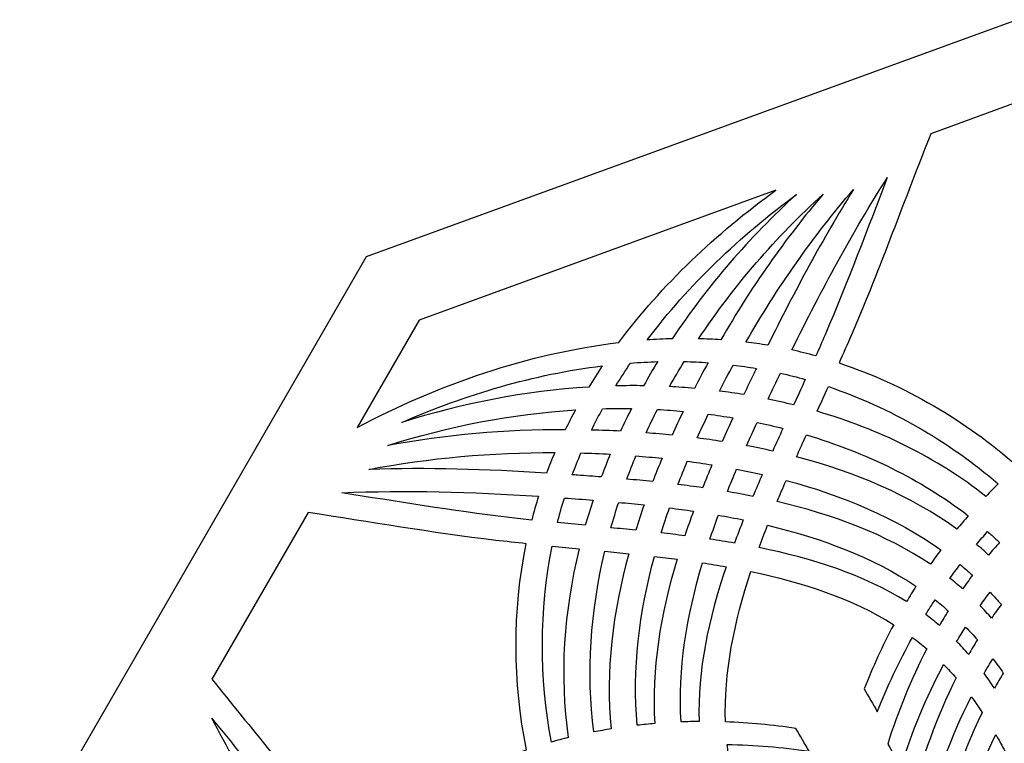
# Model space of a CAD drawing. Units: millimetres. Extents: x -6.4 to 20.4, y 7.9 to 20.5.
# Drawn here: x 7.6 to 13.9, y 15.9 to 20.5 of the extents above; entities that cross this region are included whole.
import ezdxf

# ---------------------------------------------------------------- set-up
doc = ezdxf.new("R2010")
doc.units = ezdxf.units.MM
doc.layers.add('Default', color=18, linetype='Continuous', true_color=0x000000)

msp = doc.modelspace()

# ---------------------------------------------------------------- linework, layer by layer
at = {"layer": 'Default'}
msp.add_line((9.4272, 17.356), (8.8072, 16.2822), dxfattribs=at)
msp.add_lwpolyline([(14, 20.5321), (9.8013, 19.0039), (7.5671, 15.1343), (8.343, 10.734), (11.7659, 7.8618), (16.2341, 7.8618), (19.657, 10.734), (20.4329, 15.1343), (18.1987, 19.0039)], close=True, dxfattribs=at)
for points in [[(14.5568, 19.7973), (14, 20), (13.4432, 19.7973)], [(12.4436, 19.4335), (10.1433, 18.5963), (9.7437, 17.9041)]]:
    msp.add_lwpolyline(points, dxfattribs=at)
for points, knots in [([(13.4432, 19.7973), (13.2724, 19.3726), (13.1003, 18.884), (12.8778, 18.38), (12.8508, 18.3197), (13.2721, 18.1797), (13.6661, 17.9494), (14, 17.6545), (14.3339, 17.9494), (14.7279, 18.1797), (15.1492, 18.3197), (15.1222, 18.38), (14.8997, 18.884), (14.7276, 19.3726), (14.5568, 19.7973)], [-12.981264, -12.981264, -12.981264, -12.981264, -11.590481, -11.402121, -11.402121, -11.402121, -10.083771, -10.083771, -10.083771, -8.765421, -8.765421, -8.765421, -8.577061, -7.186278, -7.186278, -7.186278, -7.186278]), ([(12.7012, 18.3653), (12.7212, 18.4103), (12.8924, 18.8004), (13.0333, 19.1813), (13.1618, 19.5141), (12.9381, 19.1632), (12.7394, 18.7932), (12.5465, 18.4038), (12.5984, 18.3923), (12.6499, 18.3795), (12.7012, 18.3653)], [-18.648495, -18.648495, -18.648495, -18.648495, -18.50764, -17.424989, -17.424989, -17.424989, -16.162484, -16.162484, -16.162484, -16.004338, -16.004338, -16.004338, -16.004338]), ([(9.7437, 17.9041), (10.2695, 18.1825), (10.8491, 18.3825), (11.4303, 18.4509), (11.7085, 18.8241), (12.0584, 19.1547), (12.4436, 19.4335)], [89.485048, 89.485048, 89.485048, 89.485048, 91.197332, 91.197332, 91.197332, 92.559348, 92.559348, 92.559348, 92.559348]), ([(12.3914, 18.4338), (12.5657, 18.7843), (12.7452, 19.1189), (12.9439, 19.438), (12.684, 19.1366), (12.4526, 18.8074), (12.2501, 18.454), (12.2973, 18.4483), (12.3445, 18.4416), (12.3914, 18.4338)], [-18.742736, -18.742736, -18.742736, -18.742736, -17.603604, -17.603604, -17.603604, -16.408392, -16.408392, -16.408392, -16.266635, -16.266635, -16.266635, -16.266635]), ([(11.7753, 18.4756), (12.0022, 18.8176), (12.2736, 19.1295), (12.5754, 19.4056), (12.2112, 19.1371), (11.88, 18.8219), (11.6131, 18.468), (11.6672, 18.4717), (11.7213, 18.4743), (11.7753, 18.4756)], [-19.382328, -19.382328, -19.382328, -19.382328, -18.176623, -18.176623, -18.176623, -16.880535, -16.880535, -16.880535, -16.72107, -16.72107, -16.72107, -16.72107]), ([(12.0887, 18.469), (12.2826, 18.8054), (12.5027, 19.1195), (12.7488, 19.4087), (12.4456, 19.1318), (12.1731, 18.8189), (11.9453, 18.4756), (11.9932, 18.4744), (12.041, 18.4722), (12.0887, 18.469)], [-19.002481, -19.002481, -19.002481, -19.002481, -17.862888, -17.862888, -17.862888, -16.652744, -16.652744, -16.652744, -16.510732, -16.510732, -16.510732, -16.510732]), ([(10.0309, 17.9365), (10.421, 18.0599), (10.8267, 18.1389), (11.2364, 18.1645), (11.2645, 18.2106), (11.2938, 18.2561), (11.3241, 18.3011), (10.8842, 18.2469), (10.4456, 18.1177), (10.0309, 17.9365)], [18.176623, 18.176623, 18.176623, 18.176623, 19.382328, 19.382328, 19.382328, 19.541793, 19.541793, 19.541793, 20.837881, 20.837881, 20.837881, 20.837881]), ([(11.5907, 18.173), (11.6199, 18.2253), (11.6501, 18.277), (11.6814, 18.3281), (11.6231, 18.3266), (11.5647, 18.3236), (11.5063, 18.3192), (11.4733, 18.2708), (11.4415, 18.2218), (11.411, 18.1721), (11.4709, 18.1735), (11.5308, 18.1739), (11.5907, 18.173)], [-19.7293078, -19.7293078, -19.7293078, -19.7293078, -19.5534941, -19.5534941, -19.5534941, -19.3814073, -19.3814073, -19.3814073, -19.2093206, -19.2093206, -19.2093206, -19.0335069, -19.0335069, -19.0335069, -19.0335069]), ([(11.919, 18.156), (11.9474, 18.2118), (11.9765, 18.267), (12.0062, 18.3216), (11.9548, 18.3251), (11.9033, 18.3274), (11.8516, 18.3286), (11.8192, 18.2755), (11.7879, 18.2218), (11.7576, 18.1674), (11.8115, 18.1646), (11.8653, 18.1608), (11.919, 18.156)], [-19.3490746, -19.3490746, -19.3490746, -19.3490746, -19.1673783, -19.1673783, -19.1673783, -19.0143632, -19.0143632, -19.0143632, -18.8318124, -18.8318124, -18.8318124, -18.6738344, -18.6738344, -18.6738344, -18.6738344]), ([(12.2364, 18.1158), (12.2584, 18.1618), (12.2856, 18.2182), (12.3128, 18.2742), (12.3179, 18.2847), (12.2681, 18.2931), (12.2181, 18.3004), (12.1679, 18.3064), (12.138, 18.251), (12.1087, 18.1951), (12.0802, 18.1386), (12.1324, 18.132), (12.1845, 18.1244), (12.2364, 18.1158)], [-19.0827747, -19.0827747, -19.0827747, -19.0827747, -18.9368793, -18.9033228, -18.9033228, -18.9033228, -18.7527957, -18.7527957, -18.7527957, -18.5690232, -18.5690232, -18.5690232, -18.4153524, -18.4153524, -18.4153524, -18.4153524]), ([(12.558, 18.0492), (12.5831, 18.104), (12.6081, 18.1588), (12.6329, 18.2134), (12.5799, 18.2284), (12.5266, 18.2419), (12.473, 18.254), (12.4729, 18.2538), (12.446, 18.1984), (12.4191, 18.1426), (12.3927, 18.0868), (12.448, 18.0754), (12.5032, 18.0629), (12.558, 18.0492)], [-18.9765073, -18.9765073, -18.9765073, -18.9765073, -18.8065213, -18.8065213, -18.8065213, -18.6428884, -18.6428884, -18.6428884, -18.6420749, -18.4656563, -18.4656563, -18.4656563, -18.300658, -18.300658, -18.300658, -18.300658]), ([(12.7819, 18.1671), (12.7578, 18.1142), (12.7335, 18.0612), (12.7092, 18.0081), (13.1062, 17.8916), (13.4805, 17.7112), (13.7974, 17.4599), (13.8235, 17.4871), (13.8501, 17.5139), (13.8771, 17.5403), (13.5557, 17.8157), (13.1812, 18.032), (12.7819, 18.1671)], [-13.343286, -13.343286, -13.343286, -13.343286, -13.178886, -13.178886, -13.178886, -11.968005, -11.968005, -11.968005, -11.856206, -11.856206, -11.856206, -10.604172, -10.604172, -10.604172, -10.604172]), ([(9.9415, 17.7879), (10.315, 17.8565), (10.6971, 17.89), (11.0854, 17.8897), (11.1064, 17.9326), (11.1284, 17.9751), (11.1514, 18.0172), (10.7402, 17.9916), (10.333, 17.912), (9.9415, 17.7879)], [17.862888, 17.862888, 17.862888, 17.862888, 19.002481, 19.002481, 19.002481, 19.144492, 19.144492, 19.144492, 20.354636, 20.354636, 20.354636, 20.354636]), ([(11.2543, 17.8875), (11.3165, 17.8859), (11.3788, 17.8835), (11.4412, 17.8802), (11.464, 17.9292), (11.4876, 17.9776), (11.5121, 18.0257), (11.4499, 18.0267), (11.3877, 18.0264), (11.3255, 18.0248), (11.3007, 17.9795), (11.2769, 17.9338), (11.2543, 17.8875)], [19.1673783, 19.1673783, 19.1673783, 19.1673783, 19.3490746, 19.3490746, 19.3490746, 19.5070526, 19.5070526, 19.5070526, 19.6896034, 19.6896034, 19.6896034, 19.8426185, 19.8426185, 19.8426185, 19.8426185]), ([(11.7745, 17.8547), (11.7974, 17.9057), (11.8212, 17.9567), (11.8455, 18.0073), (11.8457, 18.0078), (11.7902, 18.0129), (11.7347, 18.0169), (11.6791, 18.0199), (11.6539, 17.9703), (11.6296, 17.9202), (11.6063, 17.8696), (11.6068, 17.8695), (11.6628, 17.8652), (11.7189, 17.8603), (11.7745, 17.8547)], [-19.6711377, -19.6711377, -19.6711377, -19.6711377, -19.5102016, -19.5088541, -19.5088541, -19.5088541, -19.3457967, -19.3457967, -19.3457967, -19.1827392, -19.1827392, -19.1827392, -19.1813918, -19.0204557, -19.0204557, -19.0204557, -19.0204557]), ([(12.0967, 17.8135), (12.1194, 17.8646), (12.1426, 17.9155), (12.166, 17.9661), (12.1132, 17.975), (12.0602, 17.9829), (12.0071, 17.9898), (11.9829, 17.939), (11.9593, 17.8878), (11.9362, 17.8362), (11.9898, 17.8294), (12.0433, 17.8219), (12.0967, 17.8135), (12.0967, 17.8135), (12.0967, 17.8135), (12.0967, 17.8135)], [-19.3985937, -19.3985937, -19.3985937, -19.3985937, -19.2399294, -19.2399294, -19.2399294, -19.0835798, -19.0835798, -19.0835798, -18.9210313, -18.9210313, -18.9210313, -18.7658019, -18.7658019, -18.7658019, -18.7658019, -18.7658019, -18.7658019, -18.7658019]), ([(12.4228, 17.752), (12.4446, 17.8007), (12.4667, 17.8494), (12.4888, 17.898), (12.4337, 17.912), (12.3782, 17.9249), (12.3224, 17.9365), (12.2995, 17.8867), (12.2769, 17.8367), (12.2547, 17.7865), (12.311, 17.7759), (12.3671, 17.7644), (12.4228, 17.752)], [-19.2826656, -19.2826656, -19.2826656, -19.2826656, -19.1324857, -19.1324857, -19.1324857, -18.9662006, -18.9662006, -18.9662006, -18.8103768, -18.8103768, -18.8103768, -18.6453173, -18.6453173, -18.6453173, -18.6453173]), ([(12.6399, 17.8563), (12.6185, 17.8092), (12.5972, 17.762), (12.5761, 17.7148), (12.9531, 17.616), (13.3085, 17.4675), (13.6106, 17.2485), (13.6345, 17.2778), (13.6588, 17.3067), (13.6836, 17.3352), (13.3771, 17.5715), (13.0191, 17.7432), (12.6399, 17.8563)], [-13.022382, -13.022382, -13.022382, -13.022382, -12.876915, -12.876915, -12.876915, -11.743982, -11.743982, -11.743982, -11.631816, -11.631816, -11.631816, -10.473403, -10.473403, -10.473403, -10.473403]), ([(9.8186, 17.6336), (10.1943, 17.6462), (10.5738, 17.6343), (10.9645, 17.61), (10.9812, 17.6546), (10.999, 17.6987), (11.0177, 17.7425), (10.6103, 17.7438), (10.2096, 17.708), (9.8186, 17.6336)], [17.603604, 17.603604, 17.603604, 17.603604, 18.742736, 18.742736, 18.742736, 18.884493, 18.884493, 18.884493, 20.079704, 20.079704, 20.079704, 20.079704]), ([(11.1304, 17.599), (11.142, 17.5982), (11.2041, 17.5938), (11.2666, 17.5892), (11.3174, 17.5852), (11.336, 17.6345), (11.3554, 17.6834), (11.3758, 17.7319), (11.3126, 17.7354), (11.2495, 17.7381), (11.1866, 17.7398), (11.1667, 17.6933), (11.148, 17.6464), (11.1304, 17.599)], [18.9033228, 18.9033228, 18.9033228, 18.9033228, 18.9368793, 19.0827747, 19.0827747, 19.0827747, 19.2364454, 19.2364454, 19.2364454, 19.420218, 19.420218, 19.420218, 19.5707451, 19.5707451, 19.5707451, 19.5707451]), ([(11.4822, 17.5713), (11.5378, 17.5663), (11.5934, 17.5609), (11.649, 17.5551), (11.6685, 17.6054), (11.6887, 17.6556), (11.7096, 17.7054), (11.6534, 17.7112), (11.5972, 17.7164), (11.5411, 17.7208), (11.5206, 17.6714), (11.5009, 17.6215), (11.4822, 17.5713)], [19.2399294, 19.2399294, 19.2399294, 19.2399294, 19.3985937, 19.3985937, 19.3985937, 19.5538231, 19.5538231, 19.5538231, 19.7163717, 19.7163717, 19.7163717, 19.8727212, 19.8727212, 19.8727212, 19.8727212]), ([(11.9704, 17.5154), (11.9901, 17.5648), (12.0105, 17.6141), (12.0313, 17.6632), (11.9782, 17.6717), (11.925, 17.6794), (11.8717, 17.6864), (11.8511, 17.6367), (11.8311, 17.5867), (11.8119, 17.5365), (11.8649, 17.53), (11.9177, 17.523), (11.9704, 17.5154)], [-19.7051297, -19.7051297, -19.7051297, -19.7051297, -19.5536769, -19.5536769, -19.5536769, -19.3991724, -19.3991724, -19.3991724, -19.2446679, -19.2446679, -19.2446679, -19.0932151, -19.0932151, -19.0932151, -19.0932151]), ([(12.2955, 17.4601), (12.3152, 17.5069), (12.3353, 17.5538), (12.3558, 17.6007), (12.3007, 17.6132), (12.2453, 17.6248), (12.1896, 17.6355), (12.1693, 17.5873), (12.1496, 17.5389), (12.1304, 17.4904), (12.1858, 17.4811), (12.2408, 17.471), (12.2955, 17.4601)], [-19.5820646, -19.5820646, -19.5820646, -19.5820646, -19.4379454, -19.4379454, -19.4379454, -19.2745406, -19.2745406, -19.2745406, -19.1260455, -19.1260455, -19.1260455, -18.9654261, -18.9654261, -18.9654261, -18.9654261]), ([(12.5093, 17.5627), (12.4896, 17.5173), (12.4703, 17.4718), (12.4514, 17.4263), (12.8122, 17.3419), (13.1513, 17.2165), (13.4404, 17.0223), (13.462, 17.0534), (13.4841, 17.0843), (13.5067, 17.1148), (13.2137, 17.3229), (12.8717, 17.4661), (12.5093, 17.5627)], [-12.720951, -12.720951, -12.720951, -12.720951, -12.581161, -12.581161, -12.581161, -11.504931, -11.504931, -11.504931, -11.392122, -11.392122, -11.392122, -10.300927, -10.300927, -10.300927, -10.300927]), ([(9.6437, 17.4829), (9.9962, 17.4278), (10.3965, 17.3594), (10.82, 17.3126), (10.869, 17.3075), (10.8823, 17.3589), (10.8969, 17.41), (10.9129, 17.4607), (10.4792, 17.4883), (10.0595, 17.5012), (9.6437, 17.4829)], [17.424989, 17.424989, 17.424989, 17.424989, 18.50764, 18.648495, 18.648495, 18.648495, 18.806641, 18.806641, 18.806641, 20.069146, 20.069146, 20.069146, 20.069146]), ([(11.0347, 17.2906), (11.0943, 17.2848), (11.1543, 17.2791), (11.2143, 17.2734), (11.2298, 17.3277), (11.2466, 17.3817), (11.2644, 17.4354), (11.2028, 17.4404), (11.1411, 17.445), (11.0797, 17.4494), (11.0794, 17.4494), (11.0631, 17.3969), (11.0482, 17.344), (11.0347, 17.2906)], [18.8065213, 18.8065213, 18.8065213, 18.8065213, 18.9765073, 18.9765073, 18.9765073, 19.1415056, 19.1415056, 19.1415056, 19.3179242, 19.3187376, 19.3187376, 19.3187376, 19.4823706, 19.4823706, 19.4823706, 19.4823706]), ([(11.3798, 17.2577), (11.433, 17.2526), (11.4862, 17.2473), (11.5393, 17.2419), (11.5564, 17.2964), (11.5745, 17.3507), (11.5935, 17.4047), (11.5389, 17.4106), (11.4843, 17.416), (11.4297, 17.4211), (11.4119, 17.367), (11.3953, 17.3125), (11.3798, 17.2577)], [19.1324857, 19.1324857, 19.1324857, 19.1324857, 19.2826656, 19.2826656, 19.2826656, 19.4477251, 19.4477251, 19.4477251, 19.6035489, 19.6035489, 19.6035489, 19.7698341, 19.7698341, 19.7698341, 19.7698341]), ([(8.8072, 16.2822), (9.0573, 15.9691), (9.3562, 15.614), (9.6457, 15.2182), (9.6845, 15.1647), (10.0163, 15.4595), (10.4127, 15.6856), (10.8351, 15.8272), (10.7466, 16.2639), (10.7442, 16.7203), (10.8336, 17.155), (10.7679, 17.1618), (10.2804, 17.2146), (9.8233, 17.2959), (9.4272, 17.356)], [79.265903, 79.265903, 79.265903, 79.265903, 80.483249, 80.671608, 80.671608, 80.671608, 81.989959, 81.989959, 81.989959, 83.308309, 83.308309, 83.308309, 83.496669, 84.714015, 84.714015, 84.714015, 84.714015]), ([(11.7039, 17.2243), (11.7546, 17.2186), (11.8053, 17.2125), (11.8558, 17.2062), (11.8736, 17.259), (11.8924, 17.3117), (11.912, 17.3643), (11.8604, 17.372), (11.8087, 17.379), (11.7568, 17.3856), (11.7382, 17.332), (11.7205, 17.2782), (11.7039, 17.2243)], [19.4379454, 19.4379454, 19.4379454, 19.4379454, 19.5820646, 19.5820646, 19.5820646, 19.742684, 19.742684, 19.742684, 19.8911791, 19.8911791, 19.8911791, 20.0545839, 20.0545839, 20.0545839, 20.0545839]), ([(12.1761, 17.159), (12.1945, 17.2088), (12.2136, 17.2585), (12.2334, 17.3082), (12.1801, 17.3191), (12.1264, 17.3292), (12.0725, 17.3386), (12.0536, 17.2871), (12.0355, 17.2356), (12.0183, 17.184), (12.0713, 17.1763), (12.1239, 17.168), (12.1761, 17.159)], [-19.8903803, -19.8903803, -19.8903803, -19.8903803, -19.7376009, -19.7376009, -19.7376009, -19.5807476, -19.5807476, -19.5807476, -19.4238943, -19.4238943, -19.4238943, -19.271115, -19.271115, -19.271115, -19.271115]), ([(12.3897, 17.2736), (12.3709, 17.2255), (12.3527, 17.1775), (12.3353, 17.1295), (12.6829, 17.0593), (13.0085, 16.9545), (13.2862, 16.7814), (13.3059, 16.8148), (13.3261, 16.8479), (13.3468, 16.8808), (13.0658, 17.0676), (12.7382, 17.1901), (12.3897, 17.2736)], [-12.424719, -12.424719, -12.424719, -12.424719, -12.27709, -12.27709, -12.27709, -11.242761, -11.242761, -11.242761, -11.127325, -11.127325, -11.127325, -10.084952, -10.084952, -10.084952, -10.084952]), ([(13.7365, 17.1505), (13.7631, 17.1282), (13.7892, 17.1053), (13.8148, 17.0818), (13.8378, 17.1093), (13.8614, 17.1363), (13.8855, 17.1628), (13.8778, 17.1701), (13.8524, 17.1938), (13.8266, 17.217), (13.8084, 17.2329), (13.784, 17.2058), (13.76, 17.1783), (13.7365, 17.1505)], [21.7481557, 21.7481557, 21.7481557, 21.7481557, 21.853464, 21.853464, 21.853464, 21.9602417, 21.9602417, 21.9602417, 21.9918823, 22.0641768, 22.0641768, 22.0641768, 22.172368, 22.172368, 22.172368, 22.172368]), ([(11.1743, 17.122), (11.1161, 17.1275), (11.0581, 17.1329), (11.0003, 17.1385), (10.9176, 16.7251), (10.9176, 16.2926), (10.9955, 15.8766), (11.0318, 15.8868), (11.0683, 15.8964), (11.1049, 15.9054), (11.0458, 16.3055), (11.0767, 16.7199), (11.1743, 17.122)], [13.178886, 13.178886, 13.178886, 13.178886, 13.343286, 13.343286, 13.343286, 14.59532, 14.59532, 14.59532, 14.707119, 14.707119, 14.707119, 15.918, 15.918, 15.918, 15.918]), ([(11.4949, 17.0905), (11.4434, 17.0959), (11.3919, 17.101), (11.3404, 17.106), (11.2488, 16.7211), (11.2184, 16.3252), (11.2698, 15.9416), (11.3069, 15.9488), (11.3441, 15.9554), (11.3814, 15.9615), (11.3428, 16.3326), (11.3919, 16.7147), (11.4949, 17.0905)], [12.876915, 12.876915, 12.876915, 12.876915, 13.022382, 13.022382, 13.022382, 14.180796, 14.180796, 14.180796, 14.292962, 14.292962, 14.292962, 15.425894, 15.425894, 15.425894, 15.425894]), ([(11.807, 17.0543), (11.7582, 17.0606), (11.7091, 17.0667), (11.6599, 17.0724), (11.5624, 16.7102), (11.5154, 16.3424), (11.5491, 15.9846), (11.5868, 15.9889), (11.6246, 15.9926), (11.6625, 15.9958), (11.6388, 16.3432), (11.6997, 16.6997), (11.807, 17.0543)], [12.581161, 12.581161, 12.581161, 12.581161, 12.720951, 12.720951, 12.720951, 13.812146, 13.812146, 13.812146, 13.924955, 13.924955, 13.924955, 15.001186, 15.001186, 15.001186, 15.001186]), ([(11.9481, 16.0088), (11.9371, 16.3359), (12.0092, 16.6703), (12.1222, 17.0064), (12.0719, 17.0153), (12.0212, 17.0236), (11.9701, 17.0313), (11.8682, 16.6878), (11.8105, 16.3428), (11.8318, 16.0061), (11.8706, 16.0076), (11.9093, 16.0085), (11.9481, 16.0088)], [-21.081164, -21.081164, -21.081164, -21.081164, -20.046835, -20.046835, -20.046835, -19.899206, -19.899206, -19.899206, -18.856834, -18.856834, -18.856834, -18.741397, -18.741397, -18.741397, -18.741397]), ([(13.5653, 16.9315), (13.5933, 16.9094), (13.6207, 16.8867), (13.6476, 16.8631), (13.6683, 16.8929), (13.6896, 16.9223), (13.7113, 16.9514), (13.6851, 16.9749), (13.6585, 16.9978), (13.6313, 17.02), (13.6088, 16.9908), (13.5868, 16.9613), (13.5653, 16.9315)], [21.4091033, 21.4091033, 21.4091033, 21.4091033, 21.5192316, 21.5192316, 21.5192316, 21.6267859, 21.6267859, 21.6267859, 21.7334434, 21.7334434, 21.7334434, 21.8427674, 21.8427674, 21.8427674, 21.8427674]), ([(13.29, 14.07), (13.2333, 14.07), (13.1767, 14.07), (13.12, 14.07), (12.8568, 14.2891), (12.5976, 14.5515), (12.3904, 14.8393), (12.3476, 14.8413), (12.305, 14.8425), (12.2625, 14.8426), (12.4455, 14.5735), (12.6709, 14.3269), (12.9062, 14.116), (12.8496, 14.116), (12.7929, 14.116), (12.7363, 14.116), (12.5023, 14.3256), (12.2782, 14.5705), (12.0958, 14.8377), (12.055, 14.8352), (12.0145, 14.8316), (11.9744, 14.827), (12.1315, 14.584), (12.3206, 14.3594), (12.5225, 14.162), (12.4658, 14.162), (12.4092, 14.162), (12.3525, 14.162), (12.1572, 14.353), (11.9739, 14.5694), (11.82, 14.8031), (11.7811, 14.7956), (11.7426, 14.7869), (11.7047, 14.777), (11.8316, 14.5731), (11.979, 14.382), (12.1387, 14.208), (12.0821, 14.208), (12.0254, 14.208), (11.9688, 14.208), (11.8205, 14.3694), (11.6829, 14.5457), (11.5624, 14.7332), (11.5253, 14.72), (11.4887, 14.7055), (11.4526, 14.6898), (11.5438, 14.5376), (11.6452, 14.3918), (11.755, 14.254), (11.6983, 14.254), (11.6417, 14.254), (11.585, 14.254), (11.4905, 14.3726), (11.4023, 14.497), (11.3214, 14.6264), (11.0406, 14.4771), (10.7931, 14.2563), (10.5639, 14), (10.7931, 13.7437), (11.0406, 13.5229), (11.3214, 13.3736), (11.4023, 13.503), (11.4905, 13.6274), (11.585, 13.746), (11.6417, 13.746), (11.6983, 13.746), (11.755, 13.746), (11.6452, 13.6082), (11.5438, 13.4624), (11.4526, 13.3102), (11.4887, 13.2945), (11.5253, 13.28), (11.5624, 13.2668), (11.6829, 13.4543), (11.8205, 13.6306), (11.9688, 13.792), (12.0254, 13.792), (12.0821, 13.792), (12.1387, 13.792), (11.979, 13.618), (11.8316, 13.4269), (11.7047, 13.223), (11.7426, 13.2131), (11.7811, 13.2044), (11.82, 13.1969), (11.9739, 13.4306), (12.1572, 13.647), (12.3525, 13.838), (12.4092, 13.838), (12.4658, 13.838), (12.5225, 13.838), (12.3206, 13.6406), (12.1315, 13.416), (11.9744, 13.173), (12.0145, 13.1684), (12.055, 13.1648), (12.0958, 13.1623), (12.2782, 13.4295), (12.5023, 13.6744), (12.7363, 13.884), (12.7929, 13.884), (12.8496, 13.884), (12.9062, 13.884), (12.6709, 13.6731), (12.4455, 13.4265), (12.2625, 13.1574), (12.305, 13.1575), (12.3476, 13.1587), (12.3904, 13.1607), (12.5976, 13.4485), (12.8568, 13.7109), (13.12, 13.93), (13.1767, 13.93), (13.2333, 13.93), (13.29, 13.93), (13.0311, 13.7145), (12.7759, 13.457), (12.5705, 13.1747), (12.9177, 13.2114), (13.2683, 13.3036), (13.5844, 13.4201), (13.556, 13.371), (13.5277, 13.322), (13.4994, 13.2729), (13.1781, 13.1545), (12.8212, 13.0612), (12.4683, 13.0257), (12.4452, 12.9896), (12.4229, 12.9533), (12.4016, 12.9166), (12.7261, 12.9405), (13.0524, 13.0124), (13.3527, 13.1108), (13.3243, 13.0617), (13.296, 13.0126), (13.2677, 12.9636), (12.9692, 12.8658), (12.645, 12.7941), (12.3224, 12.7698), (12.3042, 12.7332), (12.2871, 12.6964), (12.271, 12.6593), (12.5599, 12.6738), (12.849, 12.7253), (13.121, 12.8014), (13.0926, 12.7524), (13.0643, 12.7033), (13.036, 12.6542), (12.7729, 12.5806), (12.4939, 12.53), (12.2144, 12.5136), (12.2015, 12.4761), (12.1898, 12.4385), (12.1795, 12.4007), (12.4195, 12.4087), (12.6587, 12.4408), (12.8892, 12.4921), (12.8609, 12.443), (12.8326, 12.394), (12.8042, 12.3449), (12.5903, 12.2972), (12.3689, 12.2662), (12.1462, 12.2556), (12.1391, 12.2168), (12.1334, 12.1778), (12.1289, 12.1388), (12.3064, 12.1417), (12.4833, 12.1566), (12.6575, 12.1828), (12.6292, 12.1337), (12.6009, 12.0846), (12.5725, 12.0355), (12.4226, 12.013), (12.2707, 11.9988), (12.1182, 11.9935), (12.1071, 11.6756), (12.1746, 11.3508), (12.282, 11.0243), (12.6185, 11.0946), (12.9334, 11.1985), (13.2032, 11.3671), (13.1316, 11.5018), (13.0679, 11.6404), (13.0125, 11.7815), (13.0408, 11.8306), (13.0691, 11.8797), (13.0975, 11.9288), (13.1619, 11.7648), (13.2375, 11.6041), (13.3237, 11.449), (13.3553, 11.4724), (13.3861, 11.4968), (13.4162, 11.5224), (13.314, 11.7205), (13.2302, 11.9278), (13.1645, 12.1369), (13.1928, 12.186), (13.2212, 12.235), (13.2495, 12.2841), (13.3203, 12.0588), (13.4122, 11.8356), (13.5253, 11.6237), (13.5528, 11.6516), (13.5795, 11.6805), (13.6055, 11.7105), (13.48, 11.9607), (13.3843, 12.2276), (13.3165, 12.4922), (13.3449, 12.5413), (13.3732, 12.5904), (13.4015, 12.6394), (13.4716, 12.3658), (13.5715, 12.0898), (13.7034, 11.8323), (13.7275, 11.8647), (13.7508, 11.898), (13.7734, 11.9321), (13.6332, 12.2236), (13.5331, 12.5402), (13.4686, 12.8476), (13.4969, 12.8966), (13.5253, 12.9457), (13.5536, 12.9948), (13.6185, 12.6856), (13.7194, 12.367), (13.861, 12.074), (13.8821, 12.1108), (13.9024, 12.1483), (13.922, 12.1864), (13.7764, 12.5097), (13.6787, 12.8654), (13.6206, 13.2029), (13.649, 13.252), (13.6773, 13.301), (13.7056, 13.3501), (13.7628, 13.0181), (13.8582, 12.6685), (14, 12.3493), (14.1418, 12.6685), (14.2372, 13.0181), (14.2944, 13.3501), (14.3227, 13.301), (14.351, 13.252), (14.3794, 13.2029), (14.3213, 12.8654), (14.2236, 12.5097), (14.078, 12.1864), (14.0976, 12.1483), (14.1179, 12.1108), (14.139, 12.074), (14.2806, 12.367), (14.3815, 12.6856), (14.4464, 12.9948), (14.4747, 12.9457), (14.5031, 12.8966), (14.5314, 12.8476), (14.4669, 12.5402), (14.3668, 12.2236), (14.2266, 11.9321), (14.2492, 11.898), (14.2725, 11.8647), (14.2966, 11.8323), (14.4285, 12.0898), (14.5284, 12.3658), (14.5985, 12.6394), (14.6268, 12.5904), (14.6551, 12.5413), (14.6835, 12.4922), (14.6157, 12.2276), (14.52, 11.9607), (14.3945, 11.7105), (14.4205, 11.6805), (14.4472, 11.6516), (14.4747, 11.6237), (14.5878, 11.8356), (14.6797, 12.0588), (14.7505, 12.2841), (14.7788, 12.235), (14.8072, 12.186), (14.8355, 12.1369), (14.7698, 11.9278), (14.686, 11.7205), (14.5838, 11.5224), (14.6139, 11.4968), (14.6447, 11.4724), (14.6763, 11.449), (14.7625, 11.6041), (14.8381, 11.7648), (14.9025, 11.9288), (14.9309, 11.8797), (14.9592, 11.8306), (14.9875, 11.7815), (14.9321, 11.6404), (14.8684, 11.5018), (14.7968, 11.3671), (15.0666, 11.1985), (15.3815, 11.0946), (15.718, 11.0243), (15.8254, 11.3508), (15.8929, 11.6756), (15.8818, 11.9935), (15.7293, 11.9988), (15.5774, 12.013), (15.4275, 12.0355), (15.3991, 12.0846), (15.3708, 12.1337), (15.3425, 12.1828), (15.5167, 12.1566), (15.6936, 12.1417), (15.8711, 12.1388), (15.8666, 12.1778), (15.8609, 12.2168), (15.8538, 12.2556), (15.6311, 12.2662), (15.4097, 12.2972), (15.1958, 12.3449), (15.1674, 12.394), (15.1391, 12.443), (15.1108, 12.4921), (15.3413, 12.4408), (15.5805, 12.4087), (15.8205, 12.4007), (15.8102, 12.4385), (15.7985, 12.4761), (15.7856, 12.5136), (15.5061, 12.53), (15.2271, 12.5806), (14.964, 12.6542), (14.9357, 12.7033), (14.9074, 12.7524), (14.879, 12.8014), (15.151, 12.7253), (15.4401, 12.6738), (15.729, 12.6593), (15.7129, 12.6964), (15.6958, 12.7332), (15.6776, 12.7698), (15.355, 12.7941), (15.0308, 12.8658), (14.7323, 12.9636), (14.704, 13.0126), (14.6757, 13.0617), (14.6473, 13.1108), (14.9476, 13.0124), (15.2739, 12.9405), (15.5984, 12.9166), (15.5771, 12.9533), (15.5548, 12.9896), (15.5317, 13.0257), (15.1788, 13.0612), (14.8219, 13.1545), (14.5006, 13.2729), (14.4723, 13.322), (14.444, 13.371), (14.4156, 13.4201), (14.7317, 13.3036), (15.0823, 13.2114), (15.4295, 13.1747), (15.2241, 13.457), (14.9689, 13.7145), (14.71, 13.93), (14.7667, 13.93), (14.8233, 13.93), (14.88, 13.93), (15.1432, 13.7109), (15.4024, 13.4485), (15.6096, 13.1607), (15.6524, 13.1587), (15.695, 13.1575), (15.7375, 13.1574), (15.5545, 13.4265), (15.3291, 13.6731), (15.0938, 13.884), (15.1504, 13.884), (15.2071, 13.884), (15.2637, 13.884), (15.4977, 13.6744), (15.7218, 13.4295), (15.9042, 13.1623), (15.945, 13.1648), (15.9855, 13.1684), (16.0256, 13.173), (15.8685, 13.416), (15.6794, 13.6406), (15.4775, 13.838), (15.5342, 13.838), (15.5908, 13.838), (15.6475, 13.838), (15.8428, 13.647), (16.0261, 13.4306), (16.18, 13.1969), (16.2189, 13.2044), (16.2574, 13.2131), (16.2953, 13.223), (16.1684, 13.4269), (16.021, 13.618), (15.8613, 13.792), (15.9179, 13.792), (15.9746, 13.792), (16.0312, 13.792), (16.1795, 13.6306), (16.3171, 13.4543), (16.4376, 13.2668), (16.4747, 13.28), (16.5113, 13.2945), (16.5474, 13.3102), (16.4562, 13.4624), (16.3548, 13.6082), (16.245, 13.746), (16.3017, 13.746), (16.3583, 13.746), (16.415, 13.746), (16.5095, 13.6274), (16.5977, 13.503), (16.6786, 13.3736), (16.9594, 13.5229), (17.2069, 13.7437), (17.4361, 14), (17.2069, 14.2563), (16.9594, 14.4771), (16.6786, 14.6264), (16.5977, 14.497), (16.5095, 14.3726), (16.415, 14.254), (16.3583, 14.254), (16.3017, 14.254), (16.245, 14.254), (16.3548, 14.3918), (16.4562, 14.5376), (16.5474, 14.6898), (16.5113, 14.7055), (16.4747, 14.72), (16.4376, 14.7332), (16.3171, 14.5457), (16.1795, 14.3694), (16.0312, 14.208), (15.9746, 14.208), (15.9179, 14.208), (15.8613, 14.208), (16.021, 14.382), (16.1684, 14.5731), (16.2953, 14.777), (16.2574, 14.7869), (16.2189, 14.7956), (16.18, 14.8031), (16.0261, 14.5694), (15.8428, 14.353), (15.6475, 14.162), (15.5908, 14.162), (15.5342, 14.162), (15.4775, 14.162), (15.6794, 14.3594), (15.8685, 14.584), (16.0256, 14.827), (15.9855, 14.8316), (15.945, 14.8352), (15.9042, 14.8377), (15.7218, 14.5705), (15.4977, 14.3256), (15.2637, 14.116), (15.2071, 14.116), (15.1504, 14.116), (15.0938, 14.116), (15.3291, 14.3269), (15.5545, 14.5735), (15.7375, 14.8426), (15.695, 14.8425), (15.6524, 14.8413), (15.6096, 14.8393), (15.4024, 14.5515), (15.1432, 14.2891), (14.88, 14.07), (14.8233, 14.07), (14.7667, 14.07), (14.71, 14.07), (14.9689, 14.2855), (15.2241, 14.543), (15.4295, 14.8253), (15.0823, 14.7886), (14.7317, 14.6964), (14.4156, 14.5799), (14.444, 14.629), (14.4723, 14.678), (14.5006, 14.7271), (14.8219, 14.8455), (15.1788, 14.9388), (15.5317, 14.9743), (15.5548, 15.0104), (15.5771, 15.0467), (15.5984, 15.0834), (15.2739, 15.0595), (14.9476, 14.9876), (14.6473, 14.8892), (14.6757, 14.9383), (14.704, 14.9874), (14.7323, 15.0364), (15.0308, 15.1342), (15.355, 15.2059), (15.6776, 15.2302), (15.6958, 15.2668), (15.7129, 15.3036), (15.729, 15.3407), (15.4401, 15.3262), (15.151, 15.2747), (14.879, 15.1986), (14.9074, 15.2476), (14.9357, 15.2967), (14.964, 15.3458), (15.2271, 15.4194), (15.5061, 15.47), (15.7856, 15.4864), (15.7985, 15.5239), (15.8102, 15.5615), (15.8205, 15.5993), (15.5805, 15.5913), (15.3413, 15.5592), (15.1108, 15.5079), (15.1391, 15.557), (15.1674, 15.606), (15.1958, 15.6551), (15.4097, 15.7028), (15.6311, 15.7338), (15.8538, 15.7444), (15.8609, 15.7832), (15.8666, 15.8222), (15.8711, 15.8612), (15.6936, 15.8583), (15.5167, 15.8434), (15.3425, 15.8172), (15.3708, 15.8663), (15.3991, 15.9154), (15.4275, 15.9645), (15.5774, 15.987), (15.7293, 16.0012), (15.8818, 16.0065), (15.8929, 16.3244), (15.8254, 16.6492), (15.718, 16.9757), (15.3815, 16.9054), (15.0666, 16.8015), (14.7968, 16.6329), (14.8684, 16.4982), (14.9321, 16.3596), (14.9875, 16.2185), (14.9592, 16.1694), (14.9309, 16.1203), (14.9025, 16.0712), (14.8381, 16.2352), (14.7625, 16.3959), (14.6763, 16.551), (14.6447, 16.5276), (14.6139, 16.5032), (14.5838, 16.4776), (14.686, 16.2795), (14.7698, 16.0722), (14.8355, 15.8631), (14.8072, 15.814), (14.7788, 15.765), (14.7505, 15.7159), (14.6797, 15.9412), (14.5878, 16.1644), (14.4747, 16.3763), (14.4472, 16.3484), (14.4205, 16.3195), (14.3945, 16.2895), (14.52, 16.0393), (14.6157, 15.7724), (14.6835, 15.5078), (14.6551, 15.4587), (14.6268, 15.4096), (14.5985, 15.3606), (14.5284, 15.6342), (14.4285, 15.9102), (14.2966, 16.1677), (14.2725, 16.1353), (14.2492, 16.102), (14.2266, 16.0679), (14.3668, 15.7764), (14.4669, 15.4598), (14.5314, 15.1524), (14.5031, 15.1034), (14.4747, 15.0543), (14.4464, 15.0052), (14.3815, 15.3144), (14.2806, 15.633), (14.139, 15.926), (14.1179, 15.8892), (14.0976, 15.8517), (14.078, 15.8136), (14.2236, 15.4903), (14.3213, 15.1346), (14.3794, 14.7971), (14.351, 14.748), (14.3227, 14.699), (14.2944, 14.6499), (14.2372, 14.9819), (14.1418, 15.3315), (14, 15.6507), (13.8582, 15.3315), (13.7628, 14.9819), (13.7056, 14.6499), (13.6773, 14.699), (13.649, 14.748), (13.6206, 14.7971), (13.6787, 15.1346), (13.7764, 15.4903), (13.922, 15.8136), (13.9024, 15.8517), (13.8821, 15.8892), (13.861, 15.926), (13.7194, 15.633), (13.6185, 15.3144), (13.5536, 15.0052), (13.5253, 15.0543), (13.4969, 15.1034), (13.4686, 15.1524), (13.5331, 15.4598), (13.6332, 15.7764), (13.7734, 16.0679), (13.7508, 16.102), (13.7275, 16.1353), (13.7034, 16.1677), (13.5715, 15.9102), (13.4716, 15.6342), (13.4015, 15.3606), (13.3732, 15.4096), (13.3449, 15.4587), (13.3165, 15.5078), (13.3843, 15.7724), (13.48, 16.0393), (13.6055, 16.2895), (13.5795, 16.3195), (13.5528, 16.3484), (13.5253, 16.3763), (13.4122, 16.1644), (13.3203, 15.9412), (13.2495, 15.7159), (13.2212, 15.765), (13.1928, 15.814), (13.1645, 15.8631), (13.2302, 16.0722), (13.314, 16.2795), (13.4162, 16.4776), (13.3861, 16.5032), (13.3553, 16.5276), (13.3237, 16.551), (13.2375, 16.3959), (13.1619, 16.2352), (13.0975, 16.0712), (13.0691, 16.1203), (13.0408, 16.1694), (13.0125, 16.2185), (13.0679, 16.3596), (13.1316, 16.4982), (13.2032, 16.6329), (12.9334, 16.8015), (12.6185, 16.9054), (12.282, 16.9757), (12.1746, 16.6492), (12.1071, 16.3244), (12.1182, 16.0065), (12.2707, 16.0012), (12.4226, 15.987), (12.5725, 15.9645), (12.6009, 15.9154), (12.6292, 15.8663), (12.6575, 15.8172), (12.4833, 15.8434), (12.3064, 15.8583), (12.1289, 15.8612), (12.1334, 15.8222), (12.1391, 15.7832), (12.1462, 15.7444), (12.3689, 15.7338), (12.5903, 15.7028), (12.8042, 15.6551), (12.8326, 15.606), (12.8609, 15.557), (12.8892, 15.5079), (12.6587, 15.5592), (12.4195, 15.5913), (12.1795, 15.5993), (12.1898, 15.5615), (12.2015, 15.5239), (12.2144, 15.4864), (12.4939, 15.47), (12.7729, 15.4194), (13.036, 15.3458), (13.0643, 15.2967), (13.0926, 15.2476), (13.121, 15.1986), (12.849, 15.2747), (12.5599, 15.3262), (12.271, 15.3407), (12.2871, 15.3036), (12.3042, 15.2668), (12.3224, 15.2302), (12.645, 15.2059), (12.9692, 15.1342), (13.2677, 15.0364), (13.296, 14.9874), (13.3243, 14.9383), (13.3527, 14.8892), (13.0524, 14.9876), (12.7261, 15.0595), (12.4016, 15.0834), (12.4229, 15.0467), (12.4452, 15.0104), (12.4683, 14.9743), (12.8212, 14.9388), (13.1781, 14.8455), (13.4994, 14.7271), (13.5277, 14.678), (13.556, 14.629), (13.5844, 14.5799), (13.2683, 14.6964), (12.9177, 14.7886), (12.5705, 14.8253), (12.7759, 14.543), (13.0311, 14.2855), (13.29, 14.07)], [-24.398344, -24.398344, -24.398344, -24.398344, -23.398344, -23.398344, -23.398344, -22.371093, -22.371093, -22.371093, -22.245741, -22.245741, -22.245741, -21.297832, -21.297832, -21.297832, -20.297832, -20.297832, -20.297832, -19.355615, -19.355615, -19.355615, -19.232968, -19.232968, -19.232968, -18.385677, -18.385677, -18.385677, -17.385677, -17.385677, -17.385677, -16.56614, -16.56614, -16.56614, -16.443988, -16.443988, -16.443988, -15.735537, -15.735537, -15.735537, -14.735537, -14.735537, -14.735537, -14.078046, -14.078046, -14.078046, -13.953651, -13.953651, -13.953651, -13.424993, -13.424993, -13.424993, -12.424993, -12.424993, -12.424993, -11.970135, -11.970135, -11.970135, -10.964889, -10.964889, -10.964889, -9.959642, -9.959642, -9.959642, -9.504784, -9.504784, -9.504784, -8.504784, -8.504784, -8.504784, -7.976126, -7.976126, -7.976126, -7.851731, -7.851731, -7.851731, -7.19424, -7.19424, -7.19424, -6.19424, -6.19424, -6.19424, -5.485789, -5.485789, -5.485789, -5.363637, -5.363637, -5.363637, -4.5441, -4.5441, -4.5441, -3.5441, -3.5441, -3.5441, -2.696809, -2.696809, -2.696809, -2.574162, -2.574162, -2.574162, -1.631945, -1.631945, -1.631945, -0.631945, -0.631945, -0.631945, 0.315964, 0.315964, 0.315964, 0.441316, 0.441316, 0.441316, 1.468567, 1.468567, 1.468567, 2.468567, 2.468567, 2.468567, 3.479192, 3.479192, 3.479192, 4.489817, 4.489817, 4.489817, 5.489817, 5.489817, 5.489817, 6.517068, 6.517068, 6.517068, 6.64242, 6.64242, 6.64242, 7.590329, 7.590329, 7.590329, 8.590329, 8.590329, 8.590329, 9.532546, 9.532546, 9.532546, 9.655193, 9.655193, 9.655193, 10.502484, 10.502484, 10.502484, 11.502484, 11.502484, 11.502484, 12.322021, 12.322021, 12.322021, 12.444173, 12.444173, 12.444173, 13.152624, 13.152624, 13.152624, 14.152624, 14.152624, 14.152624, 14.810115, 14.810115, 14.810115, 14.93451, 14.93451, 14.93451, 15.463168, 15.463168, 15.463168, 16.463168, 16.463168, 16.463168, 16.918025, 16.918025, 16.918025, 17.923272, 17.923272, 17.923272, 18.928519, 18.928519, 18.928519, 19.383377, 19.383377, 19.383377, 20.383377, 20.383377, 20.383377, 20.912035, 20.912035, 20.912035, 21.03643, 21.03643, 21.03643, 21.693921, 21.693921, 21.693921, 22.693921, 22.693921, 22.693921, 23.402372, 23.402372, 23.402372, 23.524523, 23.524523, 23.524523, 24.344061, 24.344061, 24.344061, 25.344061, 25.344061, 25.344061, 26.191352, 26.191352, 26.191352, 26.313999, 26.313999, 26.313999, 27.256216, 27.256216, 27.256216, 28.256216, 28.256216, 28.256216, 29.204125, 29.204125, 29.204125, 29.329477, 29.329477, 29.329477, 30.356728, 30.356728, 30.356728, 31.356728, 31.356728, 31.356728, 32.367353, 32.367353, 32.367353, 33.377978, 33.377978, 33.377978, 34.377978, 34.377978, 34.377978, 35.405229, 35.405229, 35.405229, 35.530581, 35.530581, 35.530581, 36.47849, 36.47849, 36.47849, 37.47849, 37.47849, 37.47849, 38.420707, 38.420707, 38.420707, 38.543354, 38.543354, 38.543354, 39.390645, 39.390645, 39.390645, 40.390645, 40.390645, 40.390645, 41.210182, 41.210182, 41.210182, 41.332334, 41.332334, 41.332334, 42.040785, 42.040785, 42.040785, 43.040785, 43.040785, 43.040785, 43.698276, 43.698276, 43.698276, 43.82267, 43.82267, 43.82267, 44.351329, 44.351329, 44.351329, 45.351329, 45.351329, 45.351329, 45.806186, 45.806186, 45.806186, 46.811433, 46.811433, 46.811433, 47.81668, 47.81668, 47.81668, 48.271538, 48.271538, 48.271538, 49.271538, 49.271538, 49.271538, 49.800196, 49.800196, 49.800196, 49.92459, 49.92459, 49.92459, 50.582082, 50.582082, 50.582082, 51.582082, 51.582082, 51.582082, 52.290532, 52.290532, 52.290532, 52.412684, 52.412684, 52.412684, 53.232222, 53.232222, 53.232222, 54.232222, 54.232222, 54.232222, 55.079513, 55.079513, 55.079513, 55.20216, 55.20216, 55.20216, 56.144377, 56.144377, 56.144377, 57.144377, 57.144377, 57.144377, 58.092286, 58.092286, 58.092286, 58.217637, 58.217637, 58.217637, 59.244889, 59.244889, 59.244889, 60.244889, 60.244889, 60.244889, 61.255514, 61.255514, 61.255514, 62.266139, 62.266139, 62.266139, 63.266139, 63.266139, 63.266139, 64.29339, 64.29339, 64.29339, 64.418742, 64.418742, 64.418742, 65.36665, 65.36665, 65.36665, 66.36665, 66.36665, 66.36665, 67.308868, 67.308868, 67.308868, 67.431515, 67.431515, 67.431515, 68.278806, 68.278806, 68.278806, 69.278806, 69.278806, 69.278806, 70.098343, 70.098343, 70.098343, 70.220495, 70.220495, 70.220495, 70.928945, 70.928945, 70.928945, 71.928945, 71.928945, 71.928945, 72.586437, 72.586437, 72.586437, 72.710831, 72.710831, 72.710831, 73.23949, 73.23949, 73.23949, 74.23949, 74.23949, 74.23949, 74.694347, 74.694347, 74.694347, 75.699594, 75.699594, 75.699594, 76.704841, 76.704841, 76.704841, 77.159699, 77.159699, 77.159699, 78.159699, 78.159699, 78.159699, 78.688357, 78.688357, 78.688357, 78.812751, 78.812751, 78.812751, 79.470243, 79.470243, 79.470243, 80.470243, 80.470243, 80.470243, 81.178693, 81.178693, 81.178693, 81.300845, 81.300845, 81.300845, 82.120383, 82.120383, 82.120383, 83.120383, 83.120383, 83.120383, 83.967673, 83.967673, 83.967673, 84.090321, 84.090321, 84.090321, 85.032538, 85.032538, 85.032538, 86.032538, 86.032538, 86.032538, 86.980447, 86.980447, 86.980447, 87.105798, 87.105798, 87.105798, 88.13305, 88.13305, 88.13305, 89.13305, 89.13305, 89.13305, 90.143675, 90.143675, 90.143675, 91.1543, 91.1543, 91.1543, 92.1543, 92.1543, 92.1543, 93.181551, 93.181551, 93.181551, 93.306903, 93.306903, 93.306903, 94.254811, 94.254811, 94.254811, 95.254811, 95.254811, 95.254811, 96.197029, 96.197029, 96.197029, 96.319676, 96.319676, 96.319676, 97.166966, 97.166966, 97.166966, 98.166966, 98.166966, 98.166966, 98.986504, 98.986504, 98.986504, 99.108656, 99.108656, 99.108656, 99.817106, 99.817106, 99.817106, 100.817106, 100.817106, 100.817106, 101.474598, 101.474598, 101.474598, 101.598992, 101.598992, 101.598992, 102.127651, 102.127651, 102.127651, 103.127651, 103.127651, 103.127651, 103.582508, 103.582508, 103.582508, 104.587755, 104.587755, 104.587755, 105.593002, 105.593002, 105.593002, 106.04786, 106.04786, 106.04786, 107.04786, 107.04786, 107.04786, 107.576518, 107.576518, 107.576518, 107.700912, 107.700912, 107.700912, 108.358404, 108.358404, 108.358404, 109.358404, 109.358404, 109.358404, 110.066854, 110.066854, 110.066854, 110.189006, 110.189006, 110.189006, 111.008544, 111.008544, 111.008544, 112.008544, 112.008544, 112.008544, 112.855834, 112.855834, 112.855834, 112.978482, 112.978482, 112.978482, 113.920699, 113.920699, 113.920699, 114.920699, 114.920699, 114.920699, 115.868608, 115.868608, 115.868608, 115.993959, 115.993959, 115.993959, 117.021211, 117.021211, 117.021211, 118.021211, 118.021211, 118.021211, 119.031836, 119.031836, 119.031836, 120.042461, 120.042461, 120.042461, 121.042461, 121.042461, 121.042461, 122.069712, 122.069712, 122.069712, 122.195064, 122.195064, 122.195064, 123.142972, 123.142972, 123.142972, 124.142972, 124.142972, 124.142972, 125.08519, 125.08519, 125.08519, 125.207837, 125.207837, 125.207837, 126.055127, 126.055127, 126.055127, 127.055127, 127.055127, 127.055127, 127.874665, 127.874665, 127.874665, 127.996817, 127.996817, 127.996817, 128.705267, 128.705267, 128.705267, 129.705267, 129.705267, 129.705267, 130.362759, 130.362759, 130.362759, 130.487153, 130.487153, 130.487153, 131.015811, 131.015811, 131.015811, 132.015811, 132.015811, 132.015811, 132.470669, 132.470669, 132.470669, 133.475916, 133.475916, 133.475916, 134.481163, 134.481163, 134.481163, 134.936021, 134.936021, 134.936021, 135.936021, 135.936021, 135.936021, 136.464679, 136.464679, 136.464679, 136.589073, 136.589073, 136.589073, 137.246565, 137.246565, 137.246565, 138.246565, 138.246565, 138.246565, 138.955015, 138.955015, 138.955015, 139.077167, 139.077167, 139.077167, 139.896705, 139.896705, 139.896705, 140.896705, 140.896705, 140.896705, 141.743995, 141.743995, 141.743995, 141.866643, 141.866643, 141.866643, 142.80886, 142.80886, 142.80886, 143.80886, 143.80886, 143.80886, 144.756769, 144.756769, 144.756769, 144.88212, 144.88212, 144.88212, 145.909372, 145.909372, 145.909372, 146.909372, 146.909372, 146.909372, 147.919997, 147.919997, 147.919997, 148.930621, 148.930621, 148.930621, 148.930621]), ([(13.7606, 16.7554), (13.7856, 16.7296), (13.8101, 16.7029), (13.834, 16.6756), (13.8546, 16.7052), (13.8758, 16.7343), (13.8974, 16.7629), (13.8738, 16.7898), (13.8496, 16.816), (13.8249, 16.8416), (13.8029, 16.8133), (13.7815, 16.7846), (13.7606, 16.7554)], [21.6790603, 21.6790603, 21.6790603, 21.6790603, 21.7892567, 21.7892567, 21.7892567, 21.8961613, 21.8961613, 21.8961613, 22.003558, 22.003558, 22.003558, 22.1098758, 22.1098758, 22.1098758, 22.1098758]), ([(13.4094, 16.6977), (13.4397, 16.6753), (13.4692, 16.6519), (13.4981, 16.6275), (13.5165, 16.6595), (13.5355, 16.6911), (13.555, 16.7225), (13.5272, 16.7466), (13.4987, 16.77), (13.4697, 16.7925), (13.4491, 16.7612), (13.429, 16.7296), (13.4094, 16.6977)], [21.2382891, 21.2382891, 21.2382891, 21.2382891, 21.3573672, 21.3573672, 21.3573672, 21.4663535, 21.4663535, 21.4663535, 21.5800698, 21.5800698, 21.5800698, 21.6914851, 21.6914851, 21.6914851, 21.6914851]), ([(13.6091, 16.5246), (13.6357, 16.4978), (13.6615, 16.47), (13.6866, 16.4413), (13.7047, 16.4732), (13.7233, 16.5047), (13.7425, 16.5358), (13.7178, 16.5638), (13.6926, 16.591), (13.6667, 16.6173), (13.647, 16.5868), (13.6278, 16.5559), (13.6091, 16.5246)], [21.5157331, 21.5157331, 21.5157331, 21.5157331, 21.6333572, 21.6333572, 21.6333572, 21.7410811, 21.7410811, 21.7410811, 21.85425, 21.85425, 21.85425, 21.9616653, 21.9616653, 21.9616653, 21.9616653]), ([(13.7856, 16.3186), (13.8089, 16.2875), (13.8314, 16.2556), (13.8532, 16.223), (13.8715, 16.2563), (13.8904, 16.2891), (13.9099, 16.3215), (13.8882, 16.3528), (13.8659, 16.3834), (13.8429, 16.4135), (13.8233, 16.3822), (13.8042, 16.3506), (13.7856, 16.3186)], [21.7943516, 21.7943516, 21.7943516, 21.7943516, 21.9122489, 21.9122489, 21.9122489, 22.0237282, 22.0237282, 22.0237282, 22.1373194, 22.1373194, 22.1373194, 22.2461285, 22.2461285, 22.2461285, 22.2461285]), ([(9.5701, 15.0578), (9.5412, 15.0977), (9.2889, 15.441), (9.0295, 15.7535), (8.8055, 16.0312), (8.9976, 15.662), (9.2186, 15.3049), (9.4594, 14.9431), (9.4953, 14.9823), (9.5322, 15.0206), (9.5701, 15.0578)], [-18.648495, -18.648495, -18.648495, -18.648495, -18.50764, -17.424989, -17.424989, -17.424989, -16.162484, -16.162484, -16.162484, -16.004338, -16.004338, -16.004338, -16.004338])]:
    msp.add_open_spline(points, degree=3, knots=knots, dxfattribs=at)

doc.saveas('drawing.dxf')
